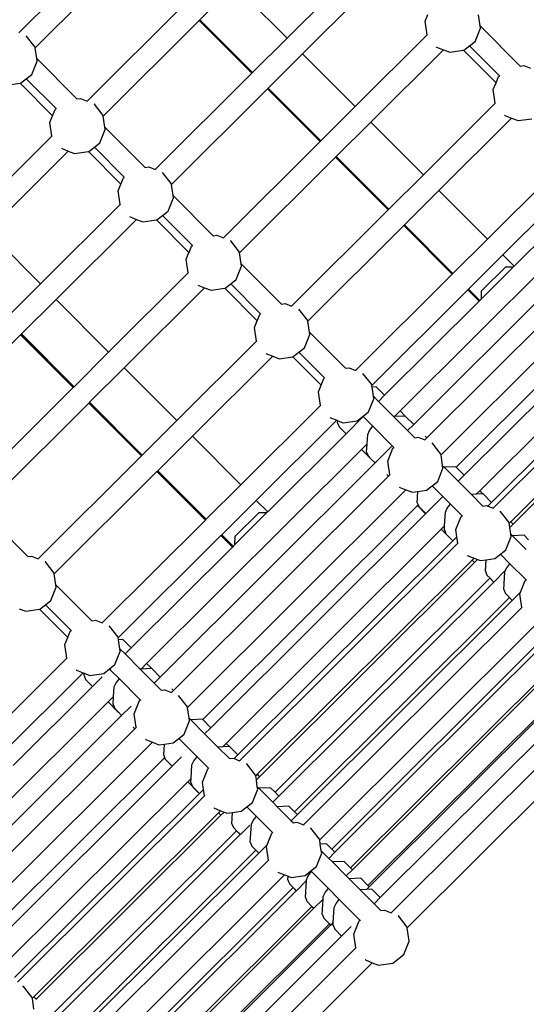
# Model space of a CAD drawing. Units: millimetres. Extents: x -224 to 7019, y -438 to 2373.
# Drawn here: x 1342 to 1378, y 529 to 600 of the extents above; entities that cross this region are included whole.
import ezdxf

# ---------------------------------------------------------------- set-up
doc = ezdxf.new("R2010")
doc.units = ezdxf.units.MM
doc.header["$LTSCALE"] = 45
doc.header["$PDSIZE"] = -1
doc.layers.add('VP-DIM', color=7, linetype='Continuous')
doc.layers.add('VP-EQ', color=7, linetype='Continuous', true_color=0x8a3492)
doc.dimstyles.get("Standard").update_dxf_attribs({"dimtxt": 14, "dimasz": 20, "dimexe": 20, "dimexo": 50, "dimgap": 20, "dimtad": 0, "dimdec": 0, "dimzin": 0, "dimdsep": 46, "dimtxsty": 'Standard', "dimcen": -0.09, "dimadec": 0, "dimazin": 0, "dimtfac": 1, "dimtdec": 4, "dimtofl": 0, "dimtmove": 0, "dimatfit": 3, "dimfxl": 70, "dimfxlon": 1, "dimtolj": 1, "dimtzin": 0, "dimarcsym": 0})

# ---------------------------------------------------------------- blocks, each defined once
blk = doc.blocks.new('*D1252')
at = {"layer": 'Defpoints', "color": 0}
for p in [(2410.375, 1212.758), (2410.375, 888.287), (362.804, 448.439)]:
    blk.add_point(p, dxfattribs=at)
at = {"layer": 'VP-DIM', "color": 0, "lineweight": -2}
for p, q in [((362.804, 1142.758), (362.804, 1232.758)), ((2410.375, 1142.758), (2410.375, 1232.758)), ((382.804, 1212.758), (1343.256, 1212.758)), ((2390.375, 1212.758), (1429.923, 1212.758))]:
    blk.add_line(p, q, dxfattribs=at)
at = {"layer": 'VP-DIM', "color": 0}
for points in [[(382.804, 1216.091), (382.804, 1209.425), (362.804, 1212.758)], [(2390.375, 1209.425), (2390.375, 1216.091), (2410.375, 1212.758)]]:
    blk.add_solid(points, dxfattribs=at)
at = {"layer": 'VP-DIM', "color": 0, "insert": (1386.59, 1212.758), "char_height": 14, "attachment_point": 5}
blk.add_mtext('\\A1;2050', dxfattribs=at)
blk = doc.blocks.new('*D1253')
at = {"layer": 'Defpoints', "color": 0}
for p in [(1617.779, 1015.333), (2592.485, 1015.333), (1156.618, 238.75)]:
    blk.add_point(p, dxfattribs=at)
at = {"layer": 'VP-DIM', "color": 0, "lineweight": -2}
for p, q in [((2522.485, 1015.333), (2612.485, 1015.333)), ((2592.485, 995.333), (2592.485, 664.541)), ((2592.485, 258.75), (2592.485, 589.541)), ((2522.485, 238.75), (2612.485, 238.75))]:
    blk.add_line(p, q, dxfattribs=at)
at = {"layer": 'VP-DIM', "color": 0}
for points in [[(2595.819, 995.333), (2589.152, 995.333), (2592.485, 1015.333)], [(2589.152, 258.75), (2595.819, 258.75), (2592.485, 238.75)]]:
    blk.add_solid(points, dxfattribs=at)
at = {"layer": 'VP-DIM', "color": 0, "insert": (2592.485, 627.041), "char_height": 14, "attachment_point": 5, "rotation": 90}
blk.add_mtext('\\A1;780', dxfattribs=at)
blk = doc.blocks.new('*D1256')
at = {"layer": 'Defpoints', "color": 0}
for p in [(2511.59, 1344.189), (2511.59, 847.103), (261.547, 407.252)]:
    blk.add_point(p, dxfattribs=at)
at = {"layer": 'VP-DIM', "color": 0, "lineweight": -2}
for p, q in [((261.547, 1274.189), (261.547, 1364.189)), ((2511.59, 1274.189), (2511.59, 1364.189)), ((281.547, 1344.189), (1344.04, 1344.189)), ((2491.59, 1344.189), (1433.04, 1344.189))]:
    blk.add_line(p, q, dxfattribs=at)
at = {"layer": 'VP-DIM', "color": 0}
for points in [[(281.547, 1347.523), (281.547, 1340.856), (261.547, 1344.189)], [(2491.59, 1340.856), (2491.59, 1347.523), (2511.59, 1344.189)]]:
    blk.add_solid(points, dxfattribs=at)
at = {"layer": 'VP-DIM', "color": 0, "insert": (1388.54, 1344.189), "char_height": 14, "attachment_point": 5}
blk.add_mtext('\\A1;2250', dxfattribs=at)
blk = doc.blocks.new('*D1257')
at = {"layer": 'Defpoints', "color": 0}
for p in [(1614.865, 1167.042), (1156.309, 87.041), (2731.715, 87.041)]:
    blk.add_point(p, dxfattribs=at)
at = {"layer": 'VP-DIM', "color": 0, "lineweight": -2}
for p, q in [((2661.715, 1167.042), (2751.715, 1167.042)), ((2731.715, 1147.042), (2731.715, 668.041)), ((2731.715, 107.041), (2731.715, 586.041)), ((2661.715, 87.041), (2751.715, 87.041))]:
    blk.add_line(p, q, dxfattribs=at)
at = {"layer": 'VP-DIM', "color": 0}
for points in [[(2735.048, 1147.042), (2728.382, 1147.042), (2731.715, 1167.042)], [(2728.382, 107.041), (2735.048, 107.041), (2731.715, 87.041)]]:
    blk.add_solid(points, dxfattribs=at)
at = {"layer": 'VP-DIM', "color": 0, "insert": (2731.715, 627.041), "char_height": 14, "attachment_point": 5, "rotation": 90}
blk.add_mtext('\\A1;1080', dxfattribs=at)
blk = doc.blocks.new('Q6_')
at = {"color": 0}
for p, q in [((1217.169, 732.629), (1227.079, 732.629)), ((1217.262, 731.07), (1217.382, 732.098)), ((1217.382, 732.098), (1217.382, 732.104)), ((1213.835, 730.568), (1214.64, 729.968)), ((1216.753, 730.386), (1217.232, 731.029)), ((1217.232, 731.029), (1217.262, 731.07)), ((1217.232, 731.029), (1227.079, 731.029)), ((1214.64, 729.968), (1214.665, 729.95)), ((1214.64, 729.968), (1214.64, 726.626)), ((1214.665, 729.95), (1215.185, 729.889)), ((1215.185, 729.889), (1215.185, 726.818)), ((1215.185, 729.889), (1215.693, 729.829)), ((1215.693, 729.829), (1216.644, 730.239)), ((1216.644, 730.239), (1216.753, 730.386)), ((1216.753, 730.386), (1216.753, 726.246)), ((1213.558, 725.615), (1214.155, 726.417)), ((1214.155, 726.417), (1214.64, 726.626)), ((1214.64, 726.626), (1215.106, 726.827)), ((1215.106, 726.827), (1215.185, 726.818)), ((1215.185, 726.818), (1215.185, 726.789)), ((1213.558, 725.615), (1205.389, 725.615)), ((1213.595, 725.615), (1213.558, 725.615)), ((1216.753, 726.246), (1216.964, 726.089)), ((1216.753, 726.246), (1216.753, 726.224)), ((1216.964, 726.089), (1217.169, 725.615)), ((1217.169, 725.615), (1217.158, 725.615)), ((1217.169, 725.615), (1227.079, 725.615)), ((1217.262, 724.055), (1217.382, 725.083)), ((1217.382, 725.083), (1217.382, 725.089)), ((1213.424, 724.506), (1213.635, 724.015)), ((1205.389, 718.6), (1205.389, 724.015)), ((1213.635, 724.015), (1205.389, 724.015)), ((1213.635, 724.015), (1213.835, 723.553)), ((1213.835, 723.553), (1214.64, 722.954)), ((1216.753, 723.371), (1217.232, 724.015)), ((1217.232, 724.015), (1217.262, 724.055)), ((1217.232, 724.015), (1227.079, 724.015)), ((1227.079, 718.6), (1227.079, 724.015)), ((1227.142, 724.015), (1227.079, 724.015)), ((1227.142, 724.015), (1227.142, 718.6)), ((1227.146, 724.015), (1227.142, 724.015)), ((1227.146, 718.6), (1227.146, 724.015)), ((1230.679, 724.015), (1227.146, 724.015)), ((1230.679, 718.6), (1230.679, 724.015)), ((1214.64, 722.954), (1214.665, 722.935)), ((1214.64, 719.614), (1214.64, 722.954)), ((1214.665, 722.935), (1215.185, 722.874)), ((1215.185, 722.874), (1215.185, 719.804)), ((1215.185, 722.874), (1215.693, 722.815)), ((1215.693, 722.815), (1216.644, 723.225)), ((1216.644, 723.225), (1216.753, 723.371)), ((1216.753, 723.371), (1216.753, 719.232)), ((1213.558, 718.6), (1214.155, 719.403)), ((1214.155, 719.403), (1214.64, 719.614)), ((1214.64, 719.614), (1215.106, 719.813)), ((1215.106, 719.813), (1215.185, 719.804)), ((1215.185, 719.804), (1215.185, 719.775)), ((1216.753, 719.232), (1216.964, 719.074)), ((1216.753, 719.232), (1216.753, 719.209)), ((1205.389, 718.6), (1201.843, 718.6)), ((1213.558, 718.6), (1205.389, 718.6)), ((1213.595, 718.6), (1213.558, 718.6)), ((1216.964, 719.074), (1217.169, 718.6)), ((1217.169, 718.6), (1217.158, 718.6)), ((1217.169, 718.6), (1227.079, 718.6)), ((1227.142, 718.6), (1227.079, 718.6)), ((1227.146, 718.6), (1227.142, 718.6)), ((1230.679, 718.6), (1227.146, 718.6)), ((1238.058, 718.6), (1230.679, 718.6)), ((1217.262, 717.041), (1217.382, 718.069)), ((1217.382, 718.069), (1217.382, 718.075)), ((1201.763, 717), (1191.232, 717)), ((1201.763, 711.586), (1201.763, 717)), ((1201.763, 717), (1201.836, 717)), ((1201.836, 717), (1201.836, 711.586)), ((1201.843, 717), (1201.836, 717)), ((1201.843, 711.586), (1201.843, 717)), ((1205.389, 717), (1201.843, 717)), ((1205.389, 711.586), (1205.389, 717)), ((1213.635, 717), (1205.389, 717)), ((1213.424, 717.491), (1213.635, 717)), ((1213.635, 717), (1213.835, 716.539)), ((1216.753, 716.357), (1217.232, 717)), ((1217.232, 717), (1217.262, 717.041)), ((1217.232, 717), (1227.079, 717)), ((1227.079, 711.586), (1227.079, 717)), ((1227.142, 717), (1227.079, 717)), ((1227.142, 717), (1227.142, 711.586)), ((1227.146, 717), (1227.142, 717)), ((1227.146, 711.586), (1227.146, 717)), ((1230.679, 717), (1227.146, 717)), ((1230.679, 711.586), (1230.679, 717)), ((1238.135, 717), (1230.679, 717)), ((1213.835, 716.539), (1214.64, 715.94)), ((1216.644, 716.21), (1216.753, 716.357)), ((1216.753, 716.357), (1216.753, 712.217)), ((1214.64, 715.94), (1214.665, 715.921)), ((1214.64, 712.598), (1214.64, 715.94)), ((1214.665, 715.921), (1215.185, 715.86)), ((1215.185, 715.86), (1215.185, 712.789)), ((1215.185, 715.86), (1215.693, 715.8)), ((1215.693, 715.8), (1216.644, 716.21)), ((1214.651, 712.602), (1215.106, 712.798)), ((1215.106, 712.798), (1215.185, 712.789)), ((1215.185, 712.789), (1215.185, 712.76)), ((1213.558, 711.586), (1214.155, 712.388)), ((1214.155, 712.388), (1214.64, 712.598)), ((1214.64, 712.598), (1214.651, 712.602)), ((1216.753, 712.217), (1216.964, 712.06)), ((1216.753, 712.217), (1216.753, 712.195)), ((1216.964, 712.06), (1217.169, 711.586)), ((1238.058, 711.586), (1238.655, 712.388)), ((1238.655, 712.388), (1239.14, 712.598)), ((1201.763, 711.586), (1191.169, 711.586)), ((1201.763, 711.586), (1201.836, 711.586)), ((1201.843, 711.586), (1201.836, 711.586)), ((1205.389, 711.586), (1201.843, 711.586)), ((1213.558, 711.586), (1205.389, 711.586)), ((1213.595, 711.586), (1213.558, 711.586)), ((1217.169, 711.586), (1217.158, 711.586)), ((1217.169, 711.586), (1227.079, 711.586)), ((1227.142, 711.586), (1227.079, 711.586)), ((1227.146, 711.586), (1227.142, 711.586)), ((1230.679, 711.586), (1227.146, 711.586)), ((1238.058, 711.586), (1230.679, 711.586)), ((1238.077, 711.586), (1238.058, 711.586)), ((1217.262, 710.026), (1217.382, 711.054)), ((1217.382, 711.054), (1217.382, 711.06)), ((1201.763, 709.986), (1191.232, 709.986)), ((1201.763, 704.571), (1201.763, 709.986)), ((1201.763, 709.986), (1201.836, 709.986)), ((1201.836, 709.986), (1201.836, 704.571)), ((1201.843, 709.986), (1201.836, 709.986)), ((1201.843, 704.571), (1201.843, 709.986)), ((1205.389, 709.986), (1201.843, 709.986)), ((1205.389, 704.571), (1205.389, 709.986)), ((1213.635, 709.986), (1205.389, 709.986)), ((1213.424, 710.477), (1213.635, 709.986)), ((1213.635, 709.986), (1213.835, 709.524)), ((1216.753, 709.342), (1217.232, 709.986)), ((1217.232, 709.986), (1217.262, 710.026)), ((1217.232, 709.986), (1227.079, 709.986)), ((1227.079, 704.571), (1227.079, 709.986)), ((1227.142, 709.986), (1227.079, 709.986)), ((1227.142, 709.986), (1227.142, 704.571)), ((1227.146, 709.986), (1227.142, 709.986)), ((1227.146, 704.571), (1227.146, 709.986)), ((1230.679, 709.986), (1227.146, 709.986)), ((1230.679, 704.571), (1230.679, 709.986)), ((1238.135, 709.986), (1230.679, 709.986)), ((1237.925, 710.475), (1237.921, 710.497)), ((1237.925, 710.475), (1238.135, 709.986)), ((1238.135, 709.986), (1238.335, 709.524)), ((1241.253, 709.342), (1241.732, 709.986)), ((1190.753, 709.342), (1190.753, 705.203)), ((1213.835, 709.524), (1214.64, 708.925)), ((1215.693, 708.786), (1216.644, 709.196)), ((1216.644, 709.196), (1216.753, 709.342)), ((1216.753, 709.342), (1216.753, 705.203)), ((1238.335, 709.524), (1239.14, 708.925)), ((1240.193, 708.786), (1241.144, 709.196)), ((1241.144, 709.196), (1241.253, 709.342)), ((1241.253, 709.342), (1241.253, 705.203)), ((1214.64, 708.925), (1214.665, 708.906)), ((1214.64, 708.925), (1214.64, 705.583)), ((1214.665, 708.906), (1215.185, 708.845)), ((1215.185, 708.845), (1215.185, 705.775)), ((1215.185, 708.845), (1215.693, 708.786)), ((1239.14, 708.925), (1239.165, 708.906)), ((1239.14, 708.925), (1239.14, 705.583)), ((1239.165, 708.906), (1239.685, 708.845)), ((1239.685, 708.845), (1240.193, 708.786)), ((1239.685, 708.845), (1239.685, 705.775)), ((1214.155, 705.374), (1214.64, 705.583)), ((1214.64, 705.583), (1215.106, 705.784)), ((1215.106, 705.784), (1215.185, 705.775)), ((1215.185, 705.775), (1215.185, 705.746)), ((1238.655, 705.374), (1239.14, 705.583)), ((1239.14, 705.583), (1239.606, 705.784)), ((1239.606, 705.784), (1239.685, 705.775)), ((1239.685, 705.775), (1239.685, 705.746)), ((1190.753, 705.203), (1190.964, 705.045)), ((1190.753, 705.203), (1190.753, 705.181)), ((1190.964, 705.045), (1191.169, 704.571)), ((1213.558, 704.571), (1214.155, 705.374)), ((1216.753, 705.203), (1216.964, 705.045)), ((1216.753, 705.203), (1216.753, 705.181)), ((1216.964, 705.045), (1217.169, 704.571)), ((1238.058, 704.571), (1238.655, 705.374)), ((1241.253, 705.203), (1241.464, 705.045)), ((1241.253, 705.203), (1241.253, 705.181)), ((1241.464, 705.045), (1241.669, 704.571)), ((1191.169, 704.571), (1191.161, 704.571)), ((1201.763, 704.571), (1191.169, 704.571)), ((1201.836, 704.571), (1201.763, 704.571)), ((1201.843, 704.571), (1201.836, 704.571)), ((1205.389, 704.571), (1201.843, 704.571)), ((1213.558, 704.571), (1205.389, 704.571)), ((1213.595, 704.571), (1213.558, 704.571)), ((1217.169, 704.571), (1217.158, 704.571)), ((1217.169, 704.571), (1227.079, 704.571)), ((1227.142, 704.571), (1227.079, 704.571)), ((1227.146, 704.571), (1227.142, 704.571)), ((1230.679, 704.571), (1227.146, 704.571)), ((1238.058, 704.571), (1230.679, 704.571)), ((1238.077, 704.571), (1238.058, 704.571)), ((1191.262, 703.012), (1191.382, 704.04)), ((1191.382, 704.04), (1191.38, 704.055)), ((1213.424, 703.462), (1213.635, 702.971)), ((1217.262, 703.012), (1217.382, 704.04)), ((1217.382, 704.04), (1217.382, 704.046)), ((1237.925, 703.46), (1237.921, 703.482)), ((1237.925, 703.46), (1238.135, 702.971)), ((1187.635, 702.971), (1187.835, 702.51)), ((1190.753, 702.328), (1191.232, 702.971)), ((1191.232, 702.971), (1191.262, 703.012)), ((1201.763, 702.971), (1191.232, 702.971)), ((1201.763, 697.987), (1201.763, 702.971)), ((1201.763, 702.971), (1201.836, 702.971)), ((1201.836, 702.971), (1201.836, 697.987)), ((1201.843, 702.971), (1201.836, 702.971)), ((1201.843, 697.987), (1201.843, 702.971)), ((1205.389, 702.971), (1201.843, 702.971)), ((1205.389, 697.987), (1205.389, 702.971)), ((1213.635, 702.971), (1205.389, 702.971)), ((1213.635, 702.971), (1213.835, 702.51)), ((1216.753, 702.328), (1217.232, 702.971)), ((1217.232, 702.971), (1217.262, 703.012)), ((1217.232, 702.971), (1227.079, 702.971)), ((1227.079, 697.987), (1227.079, 702.971)), ((1227.142, 702.971), (1227.079, 702.971)), ((1227.142, 702.971), (1227.142, 697.987)), ((1227.146, 702.971), (1227.142, 702.971)), ((1227.146, 697.987), (1227.146, 702.971)), ((1230.679, 702.971), (1227.146, 702.971)), ((1230.679, 697.987), (1230.679, 702.971)), ((1238.135, 702.971), (1230.679, 702.971)), ((1238.135, 702.971), (1238.335, 702.51)), ((1187.835, 702.51), (1188.64, 701.91)), ((1189.693, 701.771), (1190.644, 702.181)), ((1190.644, 702.181), (1190.753, 702.328)), ((1190.753, 702.328), (1190.753, 698.618)), ((1213.835, 702.51), (1214.64, 701.91)), ((1215.693, 701.771), (1216.644, 702.181)), ((1216.644, 702.181), (1216.753, 702.328)), ((1216.753, 702.328), (1216.753, 698.618)), ((1238.335, 702.51), (1239.14, 701.91)), ((1188.64, 701.91), (1188.665, 701.892)), ((1188.64, 701.91), (1188.642, 698.999)), ((1188.665, 701.892), (1189.185, 701.831)), ((1189.185, 701.831), (1189.693, 701.771)), ((1189.185, 701.831), (1189.185, 699.19)), ((1214.64, 701.91), (1214.665, 701.892)), ((1214.64, 701.91), (1214.642, 698.999)), ((1214.665, 701.892), (1215.185, 701.831)), ((1215.185, 701.831), (1215.185, 699.19)), ((1215.185, 701.831), (1215.693, 701.771)), ((1188.642, 698.999), (1189.106, 699.199)), ((1189.106, 699.199), (1189.185, 699.19)), ((1189.185, 699.19), (1189.185, 699.161)), ((1214.642, 698.999), (1215.106, 699.199)), ((1215.106, 699.199), (1215.185, 699.19)), ((1215.185, 699.19), (1215.185, 699.161)), ((1187.558, 697.987), (1188.155, 698.789)), ((1188.155, 698.789), (1188.642, 698.999)), ((1190.753, 698.618), (1190.964, 698.461)), ((1190.753, 698.618), (1190.753, 698.596)), ((1190.964, 698.461), (1191.169, 697.987)), ((1213.558, 697.987), (1214.155, 698.789)), ((1214.155, 698.789), (1214.642, 698.999)), ((1216.753, 698.618), (1216.964, 698.461)), ((1216.753, 698.618), (1216.753, 698.596)), ((1216.964, 698.461), (1217.169, 697.987)), ((1179.291, 697.987), (1187.558, 697.987)), ((1187.587, 697.987), (1187.558, 697.987)), ((1191.169, 697.987), (1191.161, 697.987)), ((1201.763, 697.987), (1191.169, 697.987)), ((1201.763, 697.987), (1201.836, 697.987)), ((1201.843, 697.987), (1201.836, 697.987)), ((1205.389, 697.987), (1201.843, 697.987)), ((1213.558, 697.987), (1205.389, 697.987)), ((1213.595, 697.987), (1213.558, 697.987)), ((1217.169, 697.987), (1217.158, 697.987)), ((1217.169, 697.987), (1227.079, 697.987)), ((1227.142, 697.987), (1227.079, 697.987)), ((1227.146, 697.987), (1227.142, 697.987)), ((1230.679, 697.987), (1227.146, 697.987)), ((1238.058, 697.987), (1230.679, 697.987)), ((1191.262, 696.427), (1191.382, 697.455)), ((1191.382, 697.455), (1191.38, 697.471)), ((1217.262, 696.427), (1217.382, 697.455)), ((1217.382, 697.455), (1217.382, 697.461)), ((1187.635, 696.387), (1179.291, 696.387)), ((1187.425, 696.876), (1187.423, 696.886)), ((1187.425, 696.876), (1187.635, 696.387)), ((1187.545, 696.21), (1187.665, 696.317)), ((1187.635, 696.387), (1187.665, 696.317)), ((1187.665, 696.317), (1187.835, 695.925)), ((1190.753, 695.743), (1191.155, 696.284)), ((1191.155, 696.284), (1191.232, 696.387)), ((1191.382, 696.079), (1191.155, 696.284)), ((1191.232, 696.387), (1191.262, 696.427)), ((1201.763, 696.387), (1191.232, 696.387)), ((1201.763, 695.215), (1201.763, 696.387)), ((1201.763, 696.387), (1201.836, 696.387)), ((1201.836, 696.387), (1201.836, 695.215)), ((1201.843, 696.387), (1201.836, 696.387)), ((1201.843, 695.215), (1201.843, 696.387)), ((1205.389, 696.387), (1201.843, 696.387)), ((1205.389, 695.215), (1205.389, 696.387)), ((1213.635, 696.387), (1205.389, 696.387)), ((1213.424, 696.878), (1213.635, 696.387)), ((1213.545, 696.21), (1213.665, 696.317)), ((1213.635, 696.387), (1213.665, 696.317)), ((1213.665, 696.317), (1213.835, 695.925)), ((1216.753, 695.743), (1217.155, 696.284)), ((1217.155, 696.284), (1217.232, 696.387)), ((1217.382, 696.079), (1217.155, 696.284)), ((1217.232, 696.387), (1217.262, 696.427)), ((1217.232, 696.387), (1227.079, 696.387)), ((1227.079, 695.215), (1227.079, 696.387)), ((1227.142, 696.387), (1227.079, 696.387)), ((1227.142, 696.387), (1227.142, 695.215)), ((1227.146, 696.387), (1227.142, 696.387)), ((1227.146, 695.215), (1227.146, 696.387)), ((1230.679, 696.387), (1227.146, 696.387)), ((1230.679, 695.215), (1230.679, 696.387)), ((1238.135, 696.387), (1230.679, 696.387)), ((1187.425, 695.929), (1187.423, 695.215)), ((1187.545, 696.21), (1187.425, 695.929)), ((1187.835, 695.925), (1188.665, 695.307)), ((1189.693, 695.187), (1190.644, 695.597)), ((1190.644, 695.597), (1190.753, 695.743)), ((1190.753, 695.743), (1190.753, 695.215)), ((1191.382, 696.079), (1191.38, 695.215)), ((1202.022, 695.215), (1202.455, 695.624)), ((1204.919, 695.624), (1202.455, 695.624)), ((1204.919, 695.624), (1205.304, 695.215)), ((1213.425, 695.929), (1213.423, 695.215)), ((1213.545, 696.21), (1213.425, 695.929)), ((1213.835, 695.925), (1214.665, 695.307)), ((1215.693, 695.187), (1216.644, 695.597)), ((1216.644, 695.597), (1216.753, 695.743)), ((1216.753, 695.743), (1216.753, 695.215)), ((1217.382, 696.079), (1217.38, 695.215)), ((1227.309, 695.215), (1227.738, 695.624)), ((1230.204, 695.624), (1227.738, 695.624)), ((1230.204, 695.624), (1230.592, 695.215)), ((1187.423, 695.215), (1179.291, 695.215)), ((1188.395, 695.215), (1187.423, 695.215)), ((1188.665, 695.307), (1189.185, 695.246)), ((1189.185, 695.246), (1189.693, 695.187)), ((1189.185, 695.246), (1189.185, 695.127)), ((1189.185, 695.127), (1189.185, 694.227)), ((1191.38, 695.215), (1190.753, 695.215)), ((1190.753, 695.215), (1190.753, 693.656)), ((1191.38, 695.215), (1201.763, 695.215)), ((1201.836, 695.215), (1201.763, 695.215)), ((1201.843, 695.215), (1201.836, 695.215)), ((1202.022, 695.215), (1201.843, 695.215)), ((1205.304, 695.215), (1202.022, 695.215)), ((1205.389, 695.215), (1205.304, 695.215)), ((1213.423, 695.215), (1205.389, 695.215)), ((1215.185, 695.215), (1213.423, 695.215)), ((1214.665, 695.307), (1215.185, 695.246)), ((1215.185, 695.246), (1215.693, 695.187)), ((1215.185, 695.246), (1215.185, 695.215)), ((1215.185, 695.215), (1215.185, 694.227)), ((1217.38, 695.215), (1216.753, 695.215)), ((1216.753, 695.215), (1216.753, 693.656)), ((1217.38, 695.215), (1227.079, 695.215)), ((1227.142, 695.215), (1227.079, 695.215)), ((1227.146, 695.215), (1227.142, 695.215)), ((1227.309, 695.215), (1227.146, 695.215)), ((1230.592, 695.215), (1227.309, 695.215)), ((1230.679, 695.215), (1230.592, 695.215)), ((1237.923, 695.215), (1230.679, 695.215)), ((1187.991, 693.615), (1188.509, 694.074)), ((1188.509, 694.074), (1188.808, 694.183)), ((1188.808, 694.183), (1189.185, 694.227)), ((1189.185, 694.227), (1189.185, 692.136)), ((1213.991, 693.615), (1214.509, 694.074)), ((1214.509, 694.074), (1214.808, 694.183)), ((1214.808, 694.183), (1215.185, 694.227)), ((1215.185, 694.227), (1215.185, 692.224)), ((1187.419, 693.615), (1168.466, 693.615)), ((1187.419, 693.615), (1187.417, 692.563)), ((1187.991, 693.615), (1187.419, 693.615)), ((1187.545, 693.22), (1187.991, 693.615)), ((1190.799, 693.615), (1190.753, 693.656)), ((1190.753, 693.656), (1190.753, 692.224)), ((1191.377, 693.615), (1190.799, 693.615)), ((1191.375, 693.095), (1190.799, 693.615)), ((1191.377, 693.615), (1191.375, 693.095)), ((1191.377, 693.615), (1213.419, 693.615)), ((1213.419, 693.615), (1213.417, 692.563)), ((1213.991, 693.615), (1213.419, 693.615)), ((1213.545, 693.22), (1213.991, 693.615)), ((1216.799, 693.615), (1216.753, 693.656)), ((1216.753, 693.656), (1216.753, 692.224)), ((1217.377, 693.615), (1216.799, 693.615)), ((1217.375, 693.095), (1216.799, 693.615)), ((1217.377, 693.615), (1217.375, 693.095)), ((1237.919, 693.615), (1217.377, 693.615)), ((1187.425, 692.938), (1187.424, 692.556)), ((1187.545, 693.22), (1187.425, 692.938)), ((1191.382, 693.088), (1191.375, 693.095)), ((1191.382, 693.088), (1191.38, 692.224)), ((1213.425, 692.938), (1213.424, 692.556)), ((1213.545, 693.22), (1213.425, 692.938)), ((1217.382, 693.088), (1217.375, 693.095)), ((1217.382, 693.088), (1217.38, 692.224)), ((1168.47, 692.224), (1187.423, 692.224)), ((1187.417, 692.563), (1187.424, 692.556)), ((1187.424, 692.556), (1187.423, 692.224)), ((1188.395, 692.224), (1187.423, 692.224)), ((1188.155, 691.663), (1189.106, 692.073)), ((1189.106, 692.073), (1189.185, 692.063)), ((1189.185, 692.136), (1189.185, 692.063)), ((1189.185, 692.063), (1189.185, 692.035)), ((1191.38, 692.224), (1190.753, 692.224)), ((1190.753, 692.224), (1190.753, 691.491)), ((1191.38, 692.224), (1213.423, 692.224)), ((1213.417, 692.563), (1213.424, 692.556)), ((1213.424, 692.556), (1213.423, 692.224)), ((1215.185, 692.224), (1213.423, 692.224)), ((1214.155, 691.663), (1215.106, 692.073)), ((1215.106, 692.073), (1215.185, 692.063)), ((1215.185, 692.224), (1215.185, 692.063)), ((1215.185, 692.063), (1215.185, 692.035)), ((1217.38, 692.224), (1216.753, 692.224)), ((1216.753, 692.224), (1216.753, 691.491)), ((1217.38, 692.224), (1237.923, 692.224)), ((1187.558, 690.86), (1188.155, 691.663)), ((1190.753, 691.491), (1190.964, 691.334)), ((1190.753, 691.491), (1190.753, 691.469)), ((1190.964, 691.334), (1191.169, 690.86)), ((1213.558, 690.86), (1214.155, 691.663)), ((1216.753, 691.491), (1216.964, 691.334)), ((1216.753, 691.491), (1216.753, 691.469)), ((1216.964, 691.334), (1217.169, 690.86)), ((1168.467, 690.86), (1187.42, 690.86)), ((1187.42, 691.024), (1187.42, 690.86)), ((1187.558, 690.86), (1187.42, 690.86)), ((1187.587, 690.86), (1187.558, 690.86)), ((1191.169, 690.86), (1191.161, 690.86)), ((1191.377, 690.86), (1191.169, 690.86)), ((1191.377, 691.024), (1191.377, 690.86)), ((1213.42, 690.86), (1191.377, 690.86)), ((1213.42, 691.024), (1213.42, 690.86)), ((1213.558, 690.86), (1213.42, 690.86)), ((1213.595, 690.86), (1213.558, 690.86)), ((1217.169, 690.86), (1217.158, 690.86)), ((1217.377, 690.86), (1217.169, 690.86)), ((1217.377, 691.024), (1217.377, 690.86)), ((1217.377, 690.86), (1237.92, 690.86)), ((1191.262, 689.3), (1191.382, 690.328)), ((1191.382, 690.328), (1191.38, 690.344)), ((1217.262, 689.3), (1217.382, 690.328)), ((1217.382, 690.328), (1217.382, 690.335)), ((1187.635, 689.26), (1168.415, 689.26)), ((1187.425, 689.749), (1187.423, 689.759)), ((1187.425, 689.749), (1187.635, 689.26)), ((1187.635, 689.26), (1187.835, 688.799)), ((1190.753, 688.617), (1191.232, 689.26)), ((1191.232, 689.26), (1191.262, 689.3)), ((1191.232, 689.26), (1213.635, 689.26)), ((1213.424, 689.751), (1213.635, 689.26)), ((1213.635, 689.26), (1213.835, 688.799)), ((1216.753, 688.617), (1217.232, 689.26)), ((1217.232, 689.26), (1217.262, 689.3)), ((1238.135, 689.26), (1217.232, 689.26)), ((1187.545, 688.016), (1188.157, 688.559)), ((1187.835, 688.799), (1188.157, 688.559)), ((1188.157, 688.559), (1188.665, 688.18)), ((1189.693, 688.06), (1190.644, 688.47)), ((1190.644, 688.47), (1190.753, 688.617)), ((1190.753, 688.617), (1190.753, 688.453)), ((1191.382, 687.885), (1190.753, 688.453)), ((1190.753, 688.453), (1190.753, 687.021)), ((1213.545, 688.016), (1214.157, 688.559)), ((1213.835, 688.799), (1214.157, 688.559)), ((1214.157, 688.559), (1214.665, 688.18)), ((1215.693, 688.06), (1216.644, 688.47)), ((1216.644, 688.47), (1216.753, 688.617)), ((1216.753, 688.617), (1216.753, 688.453)), ((1217.382, 687.885), (1216.753, 688.453)), ((1216.753, 688.453), (1216.753, 687.021)), ((1187.419, 687.855), (1168.472, 687.855)), ((1187.419, 687.855), (1187.417, 687.021)), ((1187.476, 687.855), (1187.419, 687.855)), ((1187.425, 687.735), (1187.423, 687.021)), ((1187.476, 687.855), (1187.425, 687.735)), ((1187.545, 688.016), (1187.476, 687.855)), ((1188.665, 688.18), (1189.185, 688.12)), ((1189.185, 688.12), (1189.693, 688.06)), ((1189.185, 688.12), (1189.185, 686.933)), ((1191.382, 687.855), (1191.38, 687.021)), ((1191.382, 687.885), (1191.382, 687.855)), ((1191.382, 687.855), (1213.419, 687.855)), ((1213.419, 687.855), (1213.417, 687.021)), ((1213.476, 687.855), (1213.419, 687.855)), ((1213.425, 687.735), (1213.423, 687.021)), ((1213.476, 687.855), (1213.425, 687.735)), ((1213.545, 688.016), (1213.476, 687.855)), ((1214.665, 688.18), (1215.185, 688.12)), ((1215.185, 688.12), (1215.693, 688.06)), ((1215.185, 688.12), (1215.185, 687.021)), ((1217.382, 687.855), (1217.38, 687.021)), ((1217.382, 687.885), (1217.382, 687.855)), ((1237.919, 687.855), (1217.382, 687.855)), ((1168.47, 687.021), (1187.417, 687.021)), ((1187.423, 687.021), (1187.417, 687.021)), ((1188.395, 687.021), (1187.423, 687.021)), ((1189.185, 686.933), (1189.185, 686.23)), ((1191.38, 687.021), (1190.753, 687.021)), ((1190.753, 687.021), (1190.753, 685.66)), ((1191.38, 687.021), (1213.417, 687.021)), ((1213.423, 687.021), (1213.417, 687.021)), ((1215.185, 687.021), (1213.423, 687.021)), ((1215.185, 687.021), (1215.185, 686.23)), ((1217.38, 687.021), (1216.753, 687.021)), ((1216.753, 687.021), (1216.753, 685.66)), ((1217.38, 687.021), (1237.917, 687.021)), ((1188.808, 686.187), (1189.185, 686.23)), ((1189.185, 686.23), (1189.185, 685.049)), ((1214.808, 686.187), (1215.185, 686.23)), ((1215.185, 686.23), (1215.185, 685.049)), ((1187.768, 685.421), (1188.509, 686.078)), ((1188.509, 686.078), (1188.808, 686.187)), ((1191.018, 685.421), (1190.753, 685.66)), ((1190.753, 685.66), (1190.753, 684.477)), ((1213.768, 685.421), (1214.509, 686.078)), ((1214.509, 686.078), (1214.808, 686.187)), ((1217.018, 685.421), (1216.753, 685.66)), ((1216.753, 685.66), (1216.753, 684.477)), ((1187.419, 685.421), (1168.466, 685.421)), ((1187.419, 685.421), (1187.417, 684.369)), ((1187.768, 685.421), (1187.419, 685.421)), ((1187.425, 684.941), (1187.423, 684.363)), ((1187.545, 685.223), (1187.425, 684.941)), ((1187.545, 685.223), (1187.768, 685.421)), ((1188.155, 684.648), (1189.106, 685.058)), ((1189.106, 685.058), (1189.185, 685.049)), ((1189.185, 685.049), (1189.185, 685.02)), ((1191.377, 685.421), (1191.018, 685.421)), ((1191.376, 685.097), (1191.018, 685.421)), ((1191.377, 685.421), (1191.376, 685.097)), ((1191.382, 685.091), (1191.376, 685.097)), ((1191.377, 685.421), (1213.419, 685.421)), ((1191.382, 685.091), (1191.38, 684.227)), ((1213.419, 685.421), (1213.417, 684.369)), ((1213.768, 685.421), (1213.419, 685.421)), ((1213.425, 684.941), (1213.423, 684.363)), ((1213.545, 685.223), (1213.425, 684.941)), ((1213.545, 685.223), (1213.768, 685.421)), ((1214.155, 684.648), (1215.106, 685.058)), ((1215.106, 685.058), (1215.185, 685.049)), ((1215.185, 685.049), (1215.185, 685.02)), ((1217.377, 685.421), (1217.018, 685.421)), ((1217.376, 685.097), (1217.018, 685.421)), ((1217.377, 685.421), (1217.376, 685.097)), ((1217.382, 685.091), (1217.376, 685.097)), ((1237.919, 685.421), (1217.377, 685.421)), ((1217.382, 685.091), (1217.38, 684.227)), ((1168.47, 684.227), (1187.423, 684.227)), ((1187.417, 684.369), (1187.423, 684.363)), ((1187.423, 684.363), (1187.423, 684.227)), ((1187.842, 684.227), (1187.423, 684.227)), ((1187.558, 683.846), (1187.842, 684.227)), ((1187.842, 684.227), (1188.155, 684.648)), ((1190.753, 684.477), (1190.964, 684.32)), ((1190.753, 684.477), (1190.753, 684.455)), ((1190.964, 684.32), (1191.004, 684.227)), ((1191.38, 684.227), (1191.004, 684.227)), ((1191.004, 684.227), (1191.169, 683.846)), ((1191.38, 684.227), (1213.423, 684.227)), ((1213.417, 684.369), (1213.423, 684.363)), ((1213.423, 684.363), (1213.423, 684.227)), ((1213.842, 684.227), (1213.423, 684.227)), ((1213.558, 683.846), (1213.842, 684.227)), ((1213.842, 684.227), (1214.155, 684.648)), ((1216.753, 684.477), (1216.964, 684.32)), ((1216.753, 684.477), (1216.753, 684.455)), ((1216.964, 684.32), (1217.004, 684.227)), ((1217.38, 684.227), (1217.004, 684.227)), ((1217.004, 684.227), (1217.169, 683.846)), ((1217.38, 684.227), (1237.923, 684.227)), ((1168.387, 683.846), (1187.558, 683.846)), ((1168.472, 683.314), (1168.465, 683.358)), ((1187.587, 683.846), (1187.558, 683.846)), ((1191.169, 683.846), (1191.161, 683.846)), ((1191.169, 683.846), (1213.558, 683.846)), ((1213.595, 683.846), (1213.558, 683.846)), ((1217.169, 683.846), (1217.158, 683.846)), ((1217.169, 683.846), (1238.058, 683.846)), ((1168.352, 682.286), (1168.472, 683.314)), ((1187.425, 682.735), (1187.423, 682.745)), ((1187.425, 682.735), (1187.635, 682.246)), ((1191.262, 682.286), (1191.382, 683.314)), ((1191.382, 683.314), (1191.38, 683.33)), ((1213.424, 682.736), (1213.635, 682.246)), ((1217.262, 682.286), (1217.382, 683.314)), ((1217.382, 683.314), (1217.382, 683.32)), ((1167.843, 681.602), (1168.322, 682.246)), ((1168.322, 682.246), (1168.352, 682.286)), ((1168.47, 682.246), (1168.322, 682.246)), ((1168.47, 682.246), (1168.47, 681.999)), ((1187.418, 682.246), (1168.47, 682.246)), ((1168.47, 681.999), (1168.47, 681.986)), ((1168.47, 681.999), (1187.418, 681.999)), ((1187.418, 682.246), (1187.418, 681.999)), ((1187.423, 682.246), (1187.418, 682.246)), ((1187.423, 681.999), (1187.418, 681.999)), ((1187.423, 682.246), (1187.423, 681.999)), ((1187.635, 682.246), (1187.423, 682.246)), ((1187.742, 681.999), (1187.423, 681.999)), ((1187.635, 682.246), (1187.742, 681.999)), ((1187.742, 681.999), (1187.835, 681.784)), ((1190.753, 681.602), (1191.049, 681.999)), ((1191.049, 681.999), (1191.232, 682.246)), ((1191.38, 681.999), (1191.049, 681.999)), ((1191.232, 682.246), (1191.262, 682.286)), ((1191.381, 682.246), (1191.232, 682.246)), ((1191.381, 682.246), (1191.38, 681.999)), ((1191.38, 681.999), (1213.418, 681.999)), ((1191.381, 682.246), (1213.418, 682.246)), ((1213.418, 682.246), (1213.418, 681.999)), ((1213.423, 682.246), (1213.418, 682.246)), ((1213.423, 681.999), (1213.418, 681.999)), ((1213.423, 682.246), (1213.423, 681.999)), ((1213.635, 682.246), (1213.423, 682.246)), ((1213.742, 681.999), (1213.423, 681.999)), ((1213.635, 682.246), (1213.742, 681.999)), ((1213.742, 681.999), (1213.835, 681.784)), ((1216.753, 681.602), (1217.049, 681.999)), ((1217.049, 681.999), (1217.232, 682.246)), ((1217.38, 681.999), (1217.049, 681.999)), ((1217.232, 682.246), (1217.262, 682.286)), ((1217.381, 682.246), (1217.232, 682.246)), ((1217.381, 682.246), (1217.38, 681.999)), ((1217.38, 681.999), (1237.918, 681.999)), ((1237.918, 682.246), (1217.381, 682.246)), ((1187.545, 681.001), (1188.157, 681.544)), ((1187.835, 681.784), (1188.157, 681.544)), ((1188.157, 681.544), (1188.665, 681.166)), ((1189.693, 681.046), (1190.644, 681.456)), ((1190.644, 681.456), (1190.753, 681.602)), ((1190.753, 681.602), (1190.753, 681.438)), ((1191.382, 680.87), (1190.753, 681.438)), ((1190.753, 681.438), (1190.753, 680.005)), ((1213.545, 681.001), (1214.157, 681.544)), ((1213.835, 681.784), (1214.157, 681.544)), ((1214.157, 681.544), (1214.665, 681.166)), ((1215.693, 681.046), (1216.644, 681.456)), ((1216.644, 681.456), (1216.753, 681.602)), ((1216.753, 681.602), (1216.753, 681.438)), ((1217.382, 680.87), (1216.753, 681.438)), ((1216.753, 681.438), (1216.753, 680.005)), ((1187.425, 680.72), (1187.424, 680.399)), ((1187.545, 681.001), (1187.425, 680.72)), ((1188.665, 681.166), (1189.185, 681.105)), ((1189.185, 681.105), (1189.693, 681.046)), ((1189.185, 681.105), (1189.185, 680.115)), ((1191.382, 680.87), (1191.381, 680.399)), ((1213.425, 680.72), (1213.424, 680.399)), ((1213.545, 681.001), (1213.425, 680.72)), ((1214.665, 681.166), (1215.185, 681.105)), ((1215.185, 681.105), (1215.693, 681.046)), ((1215.185, 681.105), (1215.185, 680.115)), ((1217.382, 680.87), (1217.381, 680.399)), ((1168.47, 680.005), (1187.418, 680.005)), ((1187.419, 680.399), (1168.471, 680.399)), ((1187.419, 680.399), (1187.418, 680.005)), ((1187.423, 680.005), (1187.418, 680.005)), ((1187.424, 680.399), (1187.419, 680.399)), ((1187.424, 680.399), (1187.423, 680.005)), ((1188.395, 680.005), (1187.423, 680.005)), ((1187.545, 679.108), (1188.509, 679.963)), ((1188.509, 679.963), (1188.539, 679.974)), ((1188.539, 679.974), (1188.808, 680.072)), ((1188.808, 680.072), (1189.185, 680.115)), ((1189.185, 680.115), (1189.185, 678.464)), ((1191.38, 680.005), (1190.753, 680.005)), ((1190.753, 680.005), (1190.753, 679.545)), ((1191.381, 680.399), (1191.38, 680.005)), ((1191.38, 680.005), (1213.418, 680.005)), ((1191.381, 680.399), (1213.419, 680.399)), ((1213.419, 680.399), (1213.418, 680.005)), ((1213.423, 680.005), (1213.418, 680.005)), ((1213.424, 680.399), (1213.419, 680.399)), ((1213.424, 680.399), (1213.423, 680.005)), ((1214.626, 680.005), (1213.423, 680.005)), ((1213.545, 679.108), (1214.509, 679.963)), ((1214.509, 679.963), (1214.626, 680.005)), ((1214.626, 680.005), (1214.808, 680.072)), ((1214.808, 680.072), (1215.185, 680.115)), ((1215.185, 680.115), (1215.185, 678.464)), ((1187.545, 679.108), (1187.425, 678.826)), ((1191.382, 678.976), (1190.753, 679.545)), ((1190.753, 679.545), (1190.753, 678.112)), ((1213.545, 679.108), (1213.425, 678.826)), ((1187.419, 678.405), (1168.471, 678.405)), ((1187.419, 678.405), (1187.418, 678.112)), ((1187.424, 678.405), (1187.419, 678.405)), ((1187.424, 678.405), (1187.423, 678.112)), ((1187.425, 678.826), (1187.424, 678.405)), ((1188.268, 678.112), (1189.106, 678.473)), ((1189.106, 678.473), (1189.185, 678.464)), ((1189.185, 678.464), (1189.185, 678.435)), ((1191.381, 678.405), (1191.38, 678.112)), ((1191.382, 678.976), (1191.381, 678.405)), ((1191.381, 678.405), (1213.419, 678.405)), ((1213.419, 678.405), (1213.418, 678.112)), ((1213.424, 678.405), (1213.419, 678.405)), ((1213.424, 678.405), (1213.423, 678.112)), ((1213.425, 678.826), (1213.424, 678.405)), ((1214.268, 678.112), (1215.106, 678.473)), ((1215.106, 678.473), (1215.185, 678.464)), ((1215.185, 678.464), (1215.185, 678.435)), ((1168.47, 678.112), (1187.418, 678.112)), ((1187.423, 678.112), (1187.418, 678.112)), ((1188.268, 678.112), (1187.423, 678.112)), ((1187.558, 677.261), (1188.155, 678.063)), ((1188.155, 678.063), (1188.268, 678.112)), ((1191.38, 678.112), (1190.753, 678.112)), ((1190.753, 678.112), (1190.753, 677.892)), ((1190.753, 677.892), (1190.964, 677.735)), ((1190.753, 677.892), (1190.753, 677.87)), ((1190.964, 677.735), (1191.169, 677.261)), ((1191.38, 678.112), (1213.418, 678.112)), ((1213.423, 678.112), (1213.418, 678.112)), ((1214.268, 678.112), (1213.423, 678.112)), ((1213.558, 677.261), (1214.155, 678.063)), ((1214.155, 678.063), (1214.268, 678.112)), ((1168.359, 677.261), (1187.558, 677.261)), ((1187.587, 677.261), (1187.558, 677.261)), ((1191.169, 677.261), (1191.161, 677.261)), ((1191.169, 677.261), (1213.558, 677.261)), ((1213.595, 677.261), (1213.558, 677.261)), ((1191.262, 675.701), (1191.382, 676.729)), ((1191.382, 676.729), (1191.38, 676.745)), ((1187.635, 675.661), (1168.377, 675.661)), ((1187.425, 676.15), (1187.423, 676.16)), ((1187.425, 676.15), (1187.635, 675.661)), ((1187.635, 675.661), (1187.741, 675.416)), ((1191.047, 675.413), (1191.232, 675.661)), ((1191.232, 675.661), (1191.262, 675.701)), ((1191.232, 675.661), (1213.635, 675.661)), ((1187.425, 674.961), (1187.424, 674.576)), ((1187.545, 675.242), (1187.425, 674.961)), ((1187.545, 675.242), (1187.741, 675.416)), ((1187.741, 675.416), (1187.835, 675.199)), ((1187.835, 675.199), (1188.665, 674.581)), ((1189.693, 674.461), (1190.644, 674.871)), ((1190.644, 674.871), (1190.753, 675.017)), ((1190.753, 675.017), (1191.047, 675.413)), ((1190.753, 675.017), (1190.753, 674.246)), ((1191.382, 675.111), (1191.047, 675.413)), ((1191.382, 675.111), (1191.381, 674.576)), ((1168.47, 674.246), (1187.418, 674.246)), ((1187.419, 674.576), (1168.471, 674.576)), ((1187.419, 674.576), (1187.418, 674.246)), ((1187.423, 674.246), (1187.418, 674.246)), ((1187.424, 674.576), (1187.419, 674.576)), ((1187.424, 674.576), (1187.423, 674.246)), ((1188.395, 674.246), (1187.423, 674.246)), ((1187.545, 673.441), (1188.442, 674.236)), ((1188.442, 674.236), (1188.509, 674.296)), ((1188.509, 674.296), (1188.808, 674.405)), ((1188.665, 674.581), (1189.185, 674.52)), ((1188.808, 674.405), (1189.185, 674.448)), ((1189.185, 674.52), (1189.693, 674.461)), ((1189.185, 674.52), (1189.185, 674.448)), ((1189.185, 674.448), (1189.185, 672.716)), ((1191.38, 674.246), (1190.753, 674.246)), ((1190.753, 674.246), (1190.753, 673.878)), ((1191.381, 674.576), (1191.38, 674.246)), ((1191.38, 674.246), (1213.418, 674.246)), ((1191.381, 674.576), (1213.419, 674.576)), ((1187.545, 673.441), (1187.425, 673.159)), ((1191.382, 673.309), (1190.753, 673.878)), ((1190.753, 673.878), (1190.753, 672.445)), ((1187.419, 672.646), (1168.47, 672.646)), ((1187.425, 673.159), (1187.419, 672.646)), ((1187.419, 672.646), (1187.419, 672.445)), ((1187.423, 672.646), (1187.419, 672.646)), ((1187.419, 672.646), (1187.423, 672.445)), ((1188.509, 672.564), (1188.808, 672.673)), ((1188.808, 672.673), (1189.185, 672.716)), ((1189.185, 672.716), (1189.185, 671.593)), ((1191.381, 672.646), (1191.38, 672.445)), ((1191.382, 673.309), (1191.381, 672.646)), ((1191.381, 672.646), (1213.419, 672.646)), ((1168.47, 672.445), (1187.419, 672.445)), ((1187.423, 672.445), (1187.419, 672.445)), ((1188.376, 672.445), (1187.423, 672.445)), ((1187.545, 671.709), (1188.376, 672.445)), ((1188.376, 672.445), (1188.509, 672.564)), ((1191.38, 672.445), (1190.753, 672.445)), ((1190.753, 672.445), (1190.753, 672.146)), ((1191.382, 671.577), (1190.753, 672.146)), ((1190.753, 672.146), (1190.753, 671.022)), ((1191.38, 672.445), (1213.419, 672.445)), ((1187.425, 671.427), (1187.423, 670.845)), ((1187.545, 671.709), (1187.425, 671.427)), ((1187.689, 670.713), (1188.509, 671.44)), ((1188.509, 671.44), (1188.808, 671.549)), ((1188.808, 671.549), (1189.185, 671.593)), ((1189.185, 671.593), (1189.185, 669.502)), ((1191.382, 671.577), (1191.381, 670.845)), ((1187.419, 670.845), (1168.47, 670.845)), ((1168.47, 670.713), (1187.419, 670.713)), ((1187.419, 670.845), (1187.419, 670.713)), ((1187.423, 670.845), (1187.419, 670.845)), ((1187.423, 670.713), (1187.419, 670.713)), ((1187.423, 670.845), (1187.423, 670.713)), ((1187.689, 670.713), (1187.423, 670.713)), ((1187.545, 670.585), (1187.425, 670.303)), ((1187.545, 670.585), (1187.689, 670.713)), ((1191.095, 670.713), (1190.753, 671.022)), ((1190.753, 671.022), (1190.753, 669.589)), ((1191.38, 670.713), (1191.095, 670.713)), ((1191.382, 670.453), (1191.095, 670.713)), ((1191.381, 670.845), (1191.38, 670.713)), ((1191.38, 670.713), (1213.419, 670.713)), ((1191.381, 670.845), (1213.419, 670.845)), ((1187.425, 670.303), (1187.423, 669.589)), ((1191.382, 670.453), (1191.38, 669.589)), ((1168.47, 669.589), (1187.423, 669.589)), ((1188.395, 669.589), (1187.423, 669.589)), ((1187.558, 668.25), (1188.155, 669.053)), ((1188.155, 669.053), (1189.106, 669.463)), ((1189.106, 669.463), (1189.185, 669.453)), ((1189.185, 669.502), (1189.185, 669.453)), ((1189.185, 669.453), (1189.185, 669.425)), ((1191.38, 669.589), (1190.753, 669.589)), ((1190.753, 669.589), (1190.753, 668.882)), ((1191.38, 669.589), (1213.423, 669.589)), ((1190.753, 668.882), (1190.964, 668.724)), ((1190.753, 668.882), (1190.753, 668.859)), ((1190.964, 668.724), (1191.169, 668.25)), ((1168.368, 668.25), (1187.558, 668.25)), ((1187.587, 668.25), (1187.558, 668.25)), ((1191.169, 668.25), (1191.161, 668.25)), ((1191.169, 668.25), (1213.558, 668.25)), ((1191.262, 666.69), (1191.382, 667.719)), ((1191.382, 667.719), (1191.38, 667.734)), ((1187.425, 667.139), (1187.423, 667.149)), ((1187.425, 667.139), (1187.635, 666.65)), ((1187.635, 666.65), (1168.322, 666.65)), ((1187.635, 666.65), (1187.835, 666.189)), ((1187.835, 666.189), (1188.665, 665.57)), ((1190.644, 665.86), (1191.232, 666.65)), ((1191.232, 666.65), (1191.262, 666.69)), ((1191.232, 666.65), (1213.635, 666.65)), ((1188.665, 665.57), (1189.693, 665.45)), ((1189.693, 665.45), (1190.644, 665.86))]:
    blk.add_line(p, q, dxfattribs=at)
blk = doc.blocks.new('2506_2D')
at = {"layer": 'VP-EQ', "color": 0, "rotation": 44.90773409249075}
blk.add_blockref('Q6_', (996.746, -778.861), dxfattribs=at)

msp = doc.modelspace()

# ---------------------------------------------------------------- block references
at = {"layer": 'VP-EQ', "color": 0}
msp.add_blockref('2506_2D', (0, 0), dxfattribs=at)

# ---------------------------------------------------------------- dimensions: what is measured, and where the dimension line sits
at = {"layer": 'VP-DIM', "color": 0}
dim = msp.add_linear_dim(base=(2511.59, 1344.189), p1=(261.547, 407.252), p2=(2511.59, 847.103), dimstyle='Standard', dxfattribs=at)
dim.commit()
dim.dimension.update_dxf_attribs({"geometry": '*D1256', "text_midpoint": (1388.54, 1344.189), "dimtype": 160})
dim = msp.add_linear_dim(base=(2410.375, 1212.758), p1=(362.804, 448.439), p2=(2410.375, 888.287), text='2050', dimstyle='Standard', dxfattribs=at)
dim.commit()
dim.dimension.update_dxf_attribs({"geometry": '*D1252', "text_midpoint": (1386.59, 1212.758)})
dim = msp.add_linear_dim(base=(2731.715, 87.041), p1=(1614.865, 1167.042), p2=(1156.309, 87.041), angle=90, dimstyle='Standard', dxfattribs=at)
dim.commit()
dim.dimension.update_dxf_attribs({"geometry": '*D1257', "text_midpoint": (2731.715, 627.041), "dimtype": 160})
dim = msp.add_linear_dim(base=(2592.485, 1015.333), p1=(1156.618, 238.75), p2=(1617.779, 1015.333), angle=90, text='780', dimstyle='Standard', dxfattribs=at)
dim.commit()
dim.dimension.update_dxf_attribs({"geometry": '*D1253', "text_midpoint": (2592.485, 627.041)})

doc.saveas('drawing.dxf')
